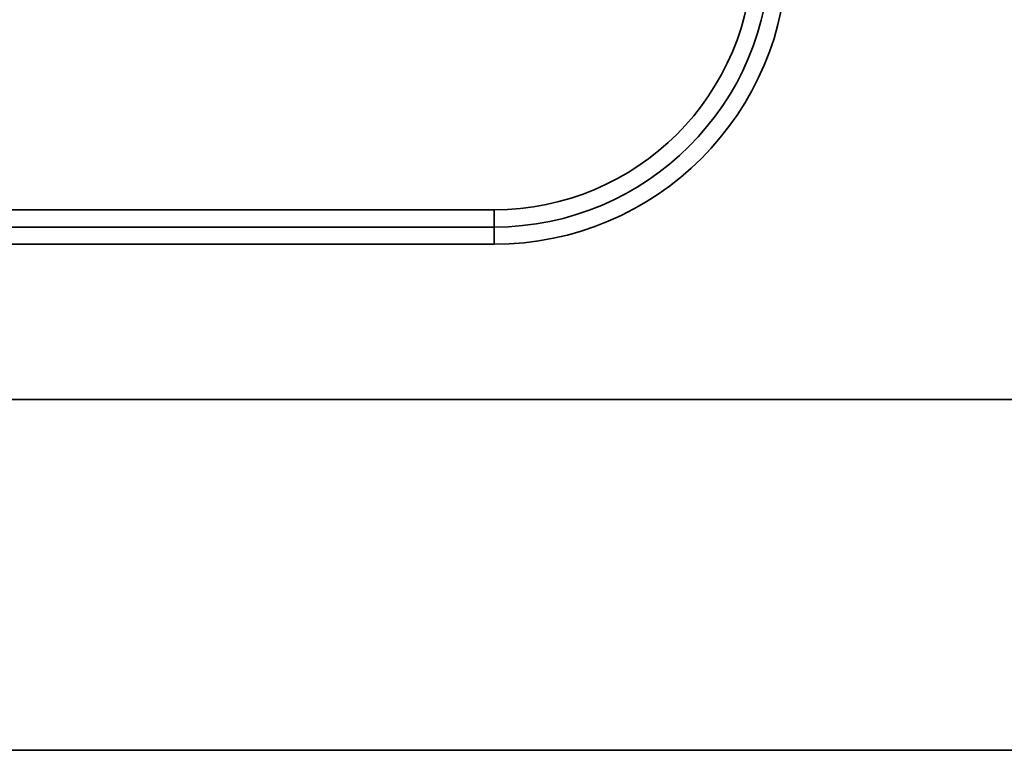
# Model space of a CAD drawing. Units: millimetres. Extents: x 40 to 4231, y -199 to 1148.
# Drawn here: x 490 to 518, y 970 to 991 of the extents above; entities that cross this region are included whole.
import ezdxf

# ---------------------------------------------------------------- set-up
doc = ezdxf.new("R2010")
doc.units = ezdxf.units.MM
doc.header["$LTSCALE"] = 4
doc.layers.add('Bemaßung (ISO)', color=7, linetype='Continuous', lineweight=25)
doc.layers.add('Sichtbar schmal (ISO)', color=7, linetype='Continuous', lineweight=35)
doc.styles.add('Notiztext (DIN)', font='isocpeur.ttf')
doc.dimstyles.new('Standard (DIN)', dxfattribs={"dimscale": 4, "dimtxt": 3.5, "dimasz": 2.5, "dimexe": 3.175, "dimexo": 0.8, "dimgap": 0.8, "dimtad": 1, "dimrnd": 1e-08, "dimtxsty": 'Notiztext (DIN)', "dimcen": 0.09, "dimdle": 10, "dimclrd": 256, "dimclre": 256, "dimclrt": 256, "dimadec": 0, "dimazin": 0, "dimtfac": 1, "dimtmove": 0, "dimatfit": 3, "dimfxl": 1, "dimtolj": 1, "dimlwd": -1, "dimlwe": -1, "dimarcsym": 0})

# ---------------------------------------------------------------- blocks, each defined once
blk = doc.blocks.new('*D37')
at = {"layer": 'Bemaßung (ISO)', "transparency": 16777216}
for p, q in [((103.633, 973.217), (103.633, 1104.365)), ((1101.633, 973.013), (1101.633, 1104.365)), ((1091.633, 1091.665), (113.633, 1091.665))]:
    blk.add_line(p, q, dxfattribs=at)
for points in [[(113.633, 1093.332), (113.633, 1089.999), (103.633, 1091.665)], [(1091.633, 1093.332), (1091.633, 1089.999), (1101.633, 1091.665)]]:
    blk.add_solid(points, dxfattribs=at)
at = {"layer": 'Defpoints', "color": 0, "transparency": 16777216}
for p in [(103.633, 1091.665), (103.633, 970.017), (1101.633, 969.813)]:
    blk.add_point(p, dxfattribs=at)
at = {"layer": 'Bemaßung (ISO)', "transparency": 16777216, "insert": (585.833, 1108.865), "char_height": 14, "attachment_point": 1, "style": 'Notiztext (DIN)'}
blk.add_mtext('\\A1;1000', dxfattribs=at)

msp = doc.modelspace()

# ---------------------------------------------------------------- linework, layer by layer
at = {"layer": 'Sichtbar schmal (ISO)'}
for p, q in [((503.633, 985.694), (199.633, 985.694)), ((503.633, 985.694), (503.633, 985.194)), ((199.633, 985.194), (503.633, 985.194)), ((503.633, 984.694), (503.633, 985.194)), ((199.633, 984.694), (503.633, 984.694)), ((103.633, 980.194), (1099.633, 980.194)), ((103.633, 970.017), (1099.633, 970.017))]:
    msp.add_line(p, q, dxfattribs=at)
for radius in [8.5, 7.5, 8]:
    msp.add_arc((503.633, 993.194), radius, 270, 0, dxfattribs=at)

# ---------------------------------------------------------------- dimensions: what is measured, and where the dimension line sits
at = {"layer": 'Bemaßung (ISO)'}
dim = msp.add_linear_dim(base=(103.633, 1091.665), p1=(1101.633, 969.813), p2=(103.633, 970.017), dimstyle='Standard (DIN)', override={"dimgap": 0.8, "dimdec": 0, "dimlfac": 1.002004, "dimtol": 0, "dimlim": 0, "dimtp": 0, "dimtm": 0, "dimtdec": 2, "dimtofl": 0, "dimatfit": 1}, dxfattribs=at)
dim.commit()
dim.dimension.update_dxf_attribs({"geometry": '*D37', "text_midpoint": (602.633, 1091.665), "dimtype": 160})

doc.saveas('drawing.dxf')
